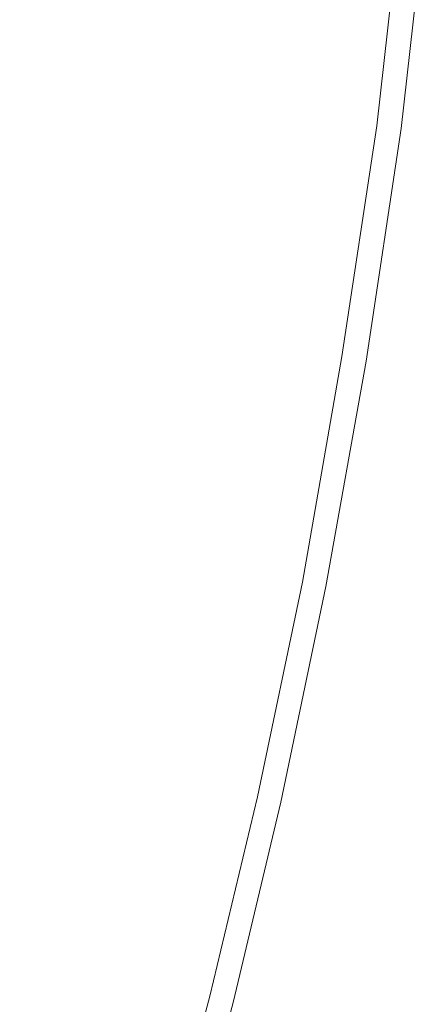
# Model space of a CAD drawing. Extents: x -797 to 797, y -797 to 798.
# Drawn here: x 748 to 794, y -201 to -92 of the extents above; entities that cross this region are included whole.
import ezdxf

# ---------------------------------------------------------------- set-up
doc = ezdxf.new("R2010")
doc.units = 0
doc.header["$LTSCALE"] = 500
doc.header["$MEASUREMENT"] = 0
doc.layers.add('CRS0', color=7, linetype='Continuous')

msp = doc.modelspace()

# ---------------------------------------------------------------- linework, layer by layer
at = {"layer": 'CRS0', "lineweight": 0}
for points, invisible_edges in [([(747.5, -73.5, 229.7), (744.6, -97.9, 229.7), (749.6, -98.5, 230.1), (747.5, -73.5, 229.7)], 15), ([(749.6, -98.5, 230.1), (752.4, -74, 230.1), (747.5, -73.5, 229.7), (749.6, -98.5, 230.1)], 15), ([(759.6, -74.7, 230.3), (752.4, -74, 230.1), (749.6, -98.5, 230.1), (759.6, -74.7, 230.3)], 15), ([(749.6, -98.5, 230.1), (756.8, -99.5, 230.3), (759.6, -74.7, 230.3), (749.6, -98.5, 230.1)], 15), ([(759.6, -74.7, 230.3), (756.8, -99.5, 230.3), (765.1, -100.6, 230.4), (759.6, -74.7, 230.3)], 15), ([(765.1, -100.6, 230.4), (768, -75.5, 230.4), (759.6, -74.7, 230.3), (765.1, -100.6, 230.4)], 15), ([(776.3, -76.3, 230.4), (768, -75.5, 230.4), (765.1, -100.6, 230.4), (776.3, -76.3, 230.4)], 15), ([(765.1, -100.6, 230.4), (773.3, -101.7, 230.4), (776.3, -76.3, 230.4), (765.1, -100.6, 230.4)], 15), ([(776.3, -76.3, 230.4), (773.3, -101.7, 230.4), (780.2, -102.6, 230.2), (776.3, -76.3, 230.4)], 15), ([(780.2, -102.6, 230.2), (783.1, -77, 230.2), (776.3, -76.3, 230.4), (780.2, -102.6, 230.2)], 15), ([(787.4, -77.4, 230), (783.1, -77, 230.2), (780.2, -102.6, 230.2), (787.4, -77.4, 230)], 15), ([(780.2, -102.6, 230.2), (784.5, -103.1, 230), (787.4, -77.4, 230), (780.2, -102.6, 230.2)], 15), ([(787.4, -77.4, 230), (784.5, -103.1, 230), (786.8, -103.5, 229.7), (787.4, -77.4, 230)], 15), ([(786.8, -103.5, 229.7), (789.8, -77.7, 229.7), (787.4, -77.4, 230), (786.8, -103.5, 229.7)], 15), ([(790.8, -77.8, 229.4), (789.8, -77.7, 229.7), (786.8, -103.5, 229.7), (790.8, -77.8, 229.4)], 15), ([(786.8, -103.5, 229.7), (787.9, -103.6, 229.4), (790.8, -77.8, 229.4), (786.8, -103.5, 229.7)], 15), ([(790.8, -77.8, 229.4), (787.9, -103.6, 229.4), (788.3, -103.6, 228.8), (790.8, -77.8, 229.4)], 14), ([(788.3, -103.6, 228.8), (788.7, -103.7, 228.2), (791.6, -77.8, 228.2), (788.3, -103.6, 228.8)], 15), ([(791.6, -77.8, 228.2), (791.2, -77.8, 228.8), (788.3, -103.6, 228.8), (791.6, -77.8, 228.2)], 15), ([(788.3, -103.6, 228.8), (791.2, -77.8, 228.8), (790.8, -77.8, 229.4), (788.3, -103.6, 228.8)], 15), ([(791.6, -77.8, 228.2), (788.7, -103.7, 228.2), (789.1, -103.7, 227.5), (791.6, -77.8, 228.2)], 15), ([(789.1, -103.7, 227.5), (792, -77.9, 227.5), (791.6, -77.8, 228.2), (789.1, -103.7, 227.5)], 15), ([(789.1, -103.7, 227.5), (789.4, -103.8, 226.7), (792.4, -77.9, 226.7), (789.1, -103.7, 227.5)], 15), ([(792.4, -77.9, 226.7), (792, -77.9, 227.5), (789.1, -103.7, 227.5), (792.4, -77.9, 226.7)], 15), ([(792.4, -77.9, 226.7), (789.4, -103.8, 226.7), (789.8, -103.8, 225.9), (792.4, -77.9, 226.7)], 15), ([(789.8, -103.8, 225.9), (792.7, -77.9, 225.9), (792.4, -77.9, 226.7), (789.8, -103.8, 225.9)], 15), ([(793, -78, 225.1), (792.7, -77.9, 225.9), (789.8, -103.8, 225.9), (793, -78, 225.1)], 15), ([(789.8, -103.8, 225.9), (790, -103.9, 225.1), (793, -78, 225.1), (789.8, -103.8, 225.9)], 15), ([(793, -78, 225.1), (790, -103.9, 225.1), (790.2, -103.9, 223.9), (793, -78, 225.1)], 15), ([(790.2, -103.9, 223.9), (793.2, -78, 223.9), (793, -78, 225.1), (790.2, -103.9, 223.9)], 15), ([(790.2, -103.9, 223.9), (790.4, -103.9, 221.8), (793.3, -78, 221.8), (790.2, -103.9, 223.9)], 15), ([(793.3, -78, 221.8), (793.2, -78, 223.9), (790.2, -103.9, 223.9), (793.3, -78, 221.8)], 15), ([(793.3, -78, 221.8), (790.4, -103.9, 221.8), (790.5, -103.9, 218.4), (793.3, -78, 221.8)], 15), ([(790.5, -103.9, 218.4), (790.5, -103.9, 213.2), (793.5, -78, 213.2), (790.5, -103.9, 218.4)], 15), ([(793.5, -78, 213.2), (793.4, -78, 218.4), (790.5, -103.9, 218.4), (793.5, -78, 213.2)], 15), ([(793.5, -78, 213.2), (790.5, -103.9, 213.2), (790.6, -103.9, 206.7), (793.5, -78, 213.2)], 15), ([(790.5, -103.9, 218.4), (793.4, -78, 218.4), (793.3, -78, 221.8), (790.5, -103.9, 218.4)], 15), ([(790.6, -103.9, 206.7), (793.5, -78, 206.7), (793.5, -78, 213.2), (790.6, -103.9, 206.7)], 15), ([(790.6, -103.9, 191.6), (793.5, -78, 191.6), (793.5, -78, 199.4), (790.6, -103.9, 191.6)], 14), ([(793.5, -78, 199.4), (790.6, -103.9, 199.4), (790.6, -103.9, 191.6), (793.5, -78, 199.4)], 15), ([(790.6, -103.9, 206.7), (790.6, -103.9, 199.4), (793.5, -78, 199.4), (790.6, -103.9, 206.7)], 15), ([(793.5, -78, 199.4), (793.5, -78, 206.7), (790.6, -103.9, 206.7), (793.5, -78, 199.4)], 15), ([(749.6, -98.5, 230.1), (744.6, -97.9, 229.7), (741, -122.2, 229.7), (749.6, -98.5, 230.1)], 15), ([(741, -122.2, 229.7), (745.9, -123, 230.1), (749.6, -98.5, 230.1), (741, -122.2, 229.7)], 15), ([(749.6, -98.5, 230.1), (745.9, -123, 230.1), (753.1, -124.2, 230.3), (749.6, -98.5, 230.1)], 15), ([(753.1, -124.2, 230.3), (756.8, -99.5, 230.3), (749.6, -98.5, 230.1), (753.1, -124.2, 230.3)], 15), ([(765.1, -100.6, 230.4), (756.8, -99.5, 230.3), (753.1, -124.2, 230.3), (765.1, -100.6, 230.4)], 15), ([(753.1, -124.2, 230.3), (761.4, -125.6, 230.4), (765.1, -100.6, 230.4), (753.1, -124.2, 230.3)], 15), ([(765.1, -100.6, 230.4), (761.4, -125.6, 230.4), (769.6, -126.9, 230.4), (765.1, -100.6, 230.4)], 15), ([(769.6, -126.9, 230.4), (773.3, -101.7, 230.4), (765.1, -100.6, 230.4), (769.6, -126.9, 230.4)], 15), ([(780.2, -102.6, 230.2), (773.3, -101.7, 230.4), (769.6, -126.9, 230.4), (780.2, -102.6, 230.2)], 15), ([(769.6, -126.9, 230.4), (776.4, -128.1, 230.2), (780.2, -102.6, 230.2), (769.6, -126.9, 230.4)], 15), ([(780.2, -102.6, 230.2), (776.4, -128.1, 230.2), (780.7, -128.8, 230), (780.2, -102.6, 230.2)], 15), ([(780.7, -128.8, 230), (784.5, -103.1, 230), (780.2, -102.6, 230.2), (780.7, -128.8, 230)], 15), ([(786.8, -103.5, 229.7), (784.5, -103.1, 230), (780.7, -128.8, 230), (786.8, -103.5, 229.7)], 15), ([(780.7, -128.8, 230), (783, -129.1, 229.7), (786.8, -103.5, 229.7), (780.7, -128.8, 230)], 15), ([(786.8, -103.5, 229.7), (783, -129.1, 229.7), (784, -129.3, 229.4), (786.8, -103.5, 229.7)], 15), ([(784, -129.3, 229.4), (787.9, -103.6, 229.4), (786.8, -103.5, 229.7), (784, -129.3, 229.4)], 15), ([(788.3, -103.6, 228.8), (787.9, -103.6, 229.4), (784, -129.3, 229.4), (788.3, -103.6, 228.8)], 13), ([(784, -129.3, 229.4), (784.5, -129.4, 228.8), (788.3, -103.6, 228.8), (784, -129.3, 229.4)], 15), ([(788.3, -103.6, 228.8), (784.5, -129.4, 228.8), (784.9, -129.4, 228.2), (788.3, -103.6, 228.8)], 15), ([(784.9, -129.4, 228.2), (788.7, -103.7, 228.2), (788.3, -103.6, 228.8), (784.9, -129.4, 228.2)], 15), ([(789.1, -103.7, 227.5), (788.7, -103.7, 228.2), (784.9, -129.4, 228.2), (789.1, -103.7, 227.5)], 15), ([(784.9, -129.4, 228.2), (785.2, -129.5, 227.5), (789.1, -103.7, 227.5), (784.9, -129.4, 228.2)], 15), ([(789.1, -103.7, 227.5), (785.2, -129.5, 227.5), (785.6, -129.6, 226.7), (789.1, -103.7, 227.5)], 15), ([(785.6, -129.6, 226.7), (789.4, -103.8, 226.7), (789.1, -103.7, 227.5), (785.6, -129.6, 226.7)], 15), ([(789.8, -103.8, 225.9), (789.4, -103.8, 226.7), (785.6, -129.6, 226.7), (789.8, -103.8, 225.9)], 15), ([(785.6, -129.6, 226.7), (785.9, -129.6, 225.9), (789.8, -103.8, 225.9), (785.6, -129.6, 226.7)], 15), ([(789.8, -103.8, 225.9), (785.9, -129.6, 225.9), (786.2, -129.7, 225.1), (789.8, -103.8, 225.9)], 15), ([(786.2, -129.7, 225.1), (790, -103.9, 225.1), (789.8, -103.8, 225.9), (786.2, -129.7, 225.1)], 15), ([(790.2, -103.9, 223.9), (790, -103.9, 225.1), (786.2, -129.7, 225.1), (790.2, -103.9, 223.9)], 15), ([(786.2, -129.7, 225.1), (786.4, -129.7, 223.9), (790.2, -103.9, 223.9), (786.2, -129.7, 225.1)], 15), ([(790.2, -103.9, 223.9), (786.4, -129.7, 223.9), (786.5, -129.7, 221.8), (790.2, -103.9, 223.9)], 15), ([(790.5, -103.9, 218.4), (790.4, -103.9, 221.8), (786.5, -129.7, 221.8), (790.5, -103.9, 218.4)], 15), ([(786.5, -129.7, 221.8), (786.6, -129.7, 218.4), (790.5, -103.9, 218.4), (786.5, -129.7, 221.8)], 15), ([(786.5, -129.7, 221.8), (790.4, -103.9, 221.8), (790.2, -103.9, 223.9), (786.5, -129.7, 221.8)], 15), ([(790.5, -103.9, 218.4), (786.6, -129.7, 218.4), (786.7, -129.8, 213.2), (790.5, -103.9, 218.4)], 15), ([(786.7, -129.8, 213.2), (790.5, -103.9, 213.2), (790.5, -103.9, 218.4), (786.7, -129.8, 213.2)], 15), ([(790.6, -103.9, 206.7), (790.5, -103.9, 213.2), (786.7, -129.8, 213.2), (790.6, -103.9, 206.7)], 15), ([(786.7, -129.8, 213.2), (786.7, -129.8, 206.7), (790.6, -103.9, 206.7), (786.7, -129.8, 213.2)], 15), ([(790.6, -103.9, 191.6), (790.6, -103.9, 199.4), (786.7, -129.8, 199.4), (790.6, -103.9, 191.6)], 15), ([(786.7, -129.8, 199.4), (786.7, -129.8, 191.6), (790.6, -103.9, 191.6), (786.7, -129.8, 199.4)], 13), ([(790.6, -103.9, 206.7), (786.7, -129.8, 206.7), (786.7, -129.8, 199.4), (790.6, -103.9, 206.7)], 15), ([(786.7, -129.8, 199.4), (790.6, -103.9, 199.4), (790.6, -103.9, 206.7), (786.7, -129.8, 199.4)], 15), ([(753.1, -124.2, 230.3), (745.9, -123, 230.1), (741.7, -146.9, 230.1), (753.1, -124.2, 230.3)], 15), ([(741.7, -146.9, 230.1), (748.8, -148.3, 230.3), (753.1, -124.2, 230.3), (741.7, -146.9, 230.1)], 15), ([(753.1, -124.2, 230.3), (748.8, -148.3, 230.3), (757.1, -149.9, 230.4), (753.1, -124.2, 230.3)], 15), ([(757.1, -149.9, 230.4), (761.4, -125.6, 230.4), (753.1, -124.2, 230.3), (757.1, -149.9, 230.4)], 15), ([(769.6, -126.9, 230.4), (761.4, -125.6, 230.4), (757.1, -149.9, 230.4), (769.6, -126.9, 230.4)], 15), ([(757.1, -149.9, 230.4), (765.2, -151.5, 230.4), (769.6, -126.9, 230.4), (757.1, -149.9, 230.4)], 15), ([(769.6, -126.9, 230.4), (765.2, -151.5, 230.4), (772, -152.9, 230.2), (769.6, -126.9, 230.4)], 15), ([(772, -152.9, 230.2), (776.4, -128.1, 230.2), (769.6, -126.9, 230.4), (772, -152.9, 230.2)], 15), ([(780.7, -128.8, 230), (776.4, -128.1, 230.2), (772, -152.9, 230.2), (780.7, -128.8, 230)], 15), ([(772, -152.9, 230.2), (776.2, -153.7, 230), (780.7, -128.8, 230), (772, -152.9, 230.2)], 15), ([(780.7, -128.8, 230), (776.2, -153.7, 230), (778.5, -154.2, 229.7), (780.7, -128.8, 230)], 15), ([(778.5, -154.2, 229.7), (783, -129.1, 229.7), (780.7, -128.8, 230), (778.5, -154.2, 229.7)], 15), ([(784, -129.3, 229.4), (783, -129.1, 229.7), (778.5, -154.2, 229.7), (784, -129.3, 229.4)], 15), ([(778.5, -154.2, 229.7), (779.6, -154.4, 229.4), (784, -129.3, 229.4), (778.5, -154.2, 229.7)], 13), ([(784, -129.3, 229.4), (779.6, -154.4, 229.4), (780, -154.5, 228.8), (784, -129.3, 229.4)], 15), ([(780, -154.5, 228.8), (784.5, -129.4, 228.8), (784, -129.3, 229.4), (780, -154.5, 228.8)], 15), ([(780, -154.5, 228.8), (780.4, -154.6, 228.2), (784.9, -129.4, 228.2), (780, -154.5, 228.8)], 15), ([(784.9, -129.4, 228.2), (784.5, -129.4, 228.8), (780, -154.5, 228.8), (784.9, -129.4, 228.2)], 15), ([(784.9, -129.4, 228.2), (780.4, -154.6, 228.2), (780.8, -154.6, 227.5), (784.9, -129.4, 228.2)], 15), ([(780.8, -154.6, 227.5), (785.2, -129.5, 227.5), (784.9, -129.4, 228.2), (780.8, -154.6, 227.5)], 15), ([(785.6, -129.6, 226.7), (785.2, -129.5, 227.5), (780.8, -154.6, 227.5), (785.6, -129.6, 226.7)], 15), ([(780.8, -154.6, 227.5), (781.1, -154.7, 226.7), (785.6, -129.6, 226.7), (780.8, -154.6, 227.5)], 15), ([(785.6, -129.6, 226.7), (781.1, -154.7, 226.7), (781.4, -154.8, 225.9), (785.6, -129.6, 226.7)], 15), ([(781.4, -154.8, 225.9), (785.9, -129.6, 225.9), (785.6, -129.6, 226.7), (781.4, -154.8, 225.9)], 15), ([(786.2, -129.7, 225.1), (785.9, -129.6, 225.9), (781.4, -154.8, 225.9), (786.2, -129.7, 225.1)], 15), ([(781.4, -154.8, 225.9), (781.7, -154.8, 225.1), (786.2, -129.7, 225.1), (781.4, -154.8, 225.9)], 15), ([(786.2, -129.7, 225.1), (781.7, -154.8, 225.1), (781.9, -154.9, 223.9), (786.2, -129.7, 225.1)], 15), ([(781.9, -154.9, 223.9), (782, -154.9, 221.8), (786.5, -129.7, 221.8), (781.9, -154.9, 223.9)], 15), ([(786.5, -129.7, 221.8), (786.4, -129.7, 223.9), (781.9, -154.9, 223.9), (786.5, -129.7, 221.8)], 15), ([(781.9, -154.9, 223.9), (786.4, -129.7, 223.9), (786.2, -129.7, 225.1), (781.9, -154.9, 223.9)], 15), ([(786.5, -129.7, 221.8), (782, -154.9, 221.8), (782.1, -154.9, 218.4), (786.5, -129.7, 221.8)], 15), ([(786.7, -129.8, 213.2), (786.6, -129.7, 218.4), (782.1, -154.9, 218.4), (786.7, -129.8, 213.2)], 15), ([(782.1, -154.9, 218.4), (786.6, -129.7, 218.4), (786.5, -129.7, 221.8), (782.1, -154.9, 218.4)], 15), ([(782.1, -154.9, 218.4), (782.2, -154.9, 213.2), (786.7, -129.8, 213.2), (782.1, -154.9, 218.4)], 15), ([(782.2, -154.9, 206.7), (786.7, -129.8, 206.7), (786.7, -129.8, 213.2), (782.2, -154.9, 206.7)], 15), ([(786.7, -129.8, 213.2), (782.2, -154.9, 213.2), (782.2, -154.9, 206.7), (786.7, -129.8, 213.2)], 15), ([(782.2, -154.9, 206.7), (782.2, -154.9, 199.4), (786.7, -129.8, 199.4), (782.2, -154.9, 206.7)], 15), ([(786.7, -129.8, 199.4), (786.7, -129.8, 206.7), (782.2, -154.9, 206.7), (786.7, -129.8, 199.4)], 15), ([(782.2, -154.9, 191.6), (786.7, -129.8, 191.6), (786.7, -129.8, 199.4), (782.2, -154.9, 191.6)], 14), ([(786.7, -129.8, 199.4), (782.2, -154.9, 199.4), (782.2, -154.9, 191.6), (786.7, -129.8, 199.4)], 15), ([(744, -171.2, 230.3), (748.8, -148.3, 230.3), (741.7, -146.9, 230.1), (744, -171.2, 230.3)], 15), ([(757.1, -149.9, 230.4), (748.8, -148.3, 230.3), (744, -171.2, 230.3), (757.1, -149.9, 230.4)], 15), ([(744, -171.2, 230.3), (752.2, -173.1, 230.4), (757.1, -149.9, 230.4), (744, -171.2, 230.3)], 15), ([(757.1, -149.9, 230.4), (752.2, -173.1, 230.4), (760.3, -175, 230.4), (757.1, -149.9, 230.4)], 15), ([(760.3, -175, 230.4), (765.2, -151.5, 230.4), (757.1, -149.9, 230.4), (760.3, -175, 230.4)], 15), ([(772, -152.9, 230.2), (765.2, -151.5, 230.4), (760.3, -175, 230.4), (772, -152.9, 230.2)], 15), ([(760.3, -175, 230.4), (767.1, -176.6, 230.2), (772, -152.9, 230.2), (760.3, -175, 230.4)], 15), ([(772, -152.9, 230.2), (767.1, -176.6, 230.2), (771.3, -177.5, 230), (772, -152.9, 230.2)], 15), ([(771.3, -177.5, 230), (776.2, -153.7, 230), (772, -152.9, 230.2), (771.3, -177.5, 230)], 15), ([(778.5, -154.2, 229.7), (776.2, -153.7, 230), (771.3, -177.5, 230), (778.5, -154.2, 229.7)], 15), ([(771.3, -177.5, 230), (773.6, -178.1, 229.7), (778.5, -154.2, 229.7), (771.3, -177.5, 230)], 15), ([(778.5, -154.2, 229.7), (773.6, -178.1, 229.7), (774.6, -178.3, 229.4), (778.5, -154.2, 229.7)], 15), ([(774.6, -178.3, 229.4), (779.6, -154.4, 229.4), (778.5, -154.2, 229.7), (774.6, -178.3, 229.4)], 15), ([(780, -154.5, 228.8), (779.6, -154.4, 229.4), (774.6, -178.3, 229.4), (780, -154.5, 228.8)], 13), ([(774.6, -178.3, 229.4), (775, -178.4, 228.8), (780, -154.5, 228.8), (774.6, -178.3, 229.4)], 15), ([(780, -154.5, 228.8), (775, -178.4, 228.8), (775.4, -178.5, 228.2), (780, -154.5, 228.8)], 15), ([(775.4, -178.5, 228.2), (780.4, -154.6, 228.2), (780, -154.5, 228.8), (775.4, -178.5, 228.2)], 15), ([(780.8, -154.6, 227.5), (780.4, -154.6, 228.2), (775.4, -178.5, 228.2), (780.8, -154.6, 227.5)], 15), ([(775.4, -178.5, 228.2), (775.8, -178.6, 227.5), (780.8, -154.6, 227.5), (775.4, -178.5, 228.2)], 15), ([(780.8, -154.6, 227.5), (775.8, -178.6, 227.5), (776.1, -178.7, 226.7), (780.8, -154.6, 227.5)], 15), ([(776.1, -178.7, 226.7), (781.1, -154.7, 226.7), (780.8, -154.6, 227.5), (776.1, -178.7, 226.7)], 15), ([(781.4, -154.8, 225.9), (781.1, -154.7, 226.7), (776.1, -178.7, 226.7), (781.4, -154.8, 225.9)], 15), ([(776.1, -178.7, 226.7), (776.4, -178.7, 225.9), (781.4, -154.8, 225.9), (776.1, -178.7, 226.7)], 15), ([(781.4, -154.8, 225.9), (776.4, -178.7, 225.9), (776.7, -178.8, 225.1), (781.4, -154.8, 225.9)], 15), ([(781.9, -154.9, 223.9), (781.7, -154.8, 225.1), (776.7, -178.8, 225.1), (781.9, -154.9, 223.9)], 15), ([(776.7, -178.8, 225.1), (781.7, -154.8, 225.1), (781.4, -154.8, 225.9), (776.7, -178.8, 225.1)], 15), ([(776.7, -178.8, 225.1), (776.9, -178.8, 223.9), (781.9, -154.9, 223.9), (776.7, -178.8, 225.1)], 15), ([(781.9, -154.9, 223.9), (776.9, -178.8, 223.9), (777, -178.9, 221.8), (781.9, -154.9, 223.9)], 15), ([(782.1, -154.9, 218.4), (782, -154.9, 221.8), (777, -178.9, 221.8), (782.1, -154.9, 218.4)], 15), ([(777, -178.9, 221.8), (777.1, -178.9, 218.4), (782.1, -154.9, 218.4), (777, -178.9, 221.8)], 15), ([(777, -178.9, 221.8), (782, -154.9, 221.8), (781.9, -154.9, 223.9), (777, -178.9, 221.8)], 15), ([(782.1, -154.9, 218.4), (777.1, -178.9, 218.4), (777.2, -178.9, 213.2), (782.1, -154.9, 218.4)], 15), ([(782.2, -154.9, 206.7), (782.2, -154.9, 213.2), (777.2, -178.9, 213.2), (782.2, -154.9, 206.7)], 15), ([(777.2, -178.9, 213.2), (777.2, -178.9, 206.7), (782.2, -154.9, 206.7), (777.2, -178.9, 213.2)], 15), ([(777.2, -178.9, 213.2), (782.2, -154.9, 213.2), (782.1, -154.9, 218.4), (777.2, -178.9, 213.2)], 15), ([(782.2, -154.9, 191.6), (782.2, -154.9, 199.4), (777.2, -178.9, 199.4), (782.2, -154.9, 191.6)], 15), ([(777.2, -178.9, 199.4), (777.2, -178.9, 191.6), (782.2, -154.9, 191.6), (777.2, -178.9, 199.4)], 13), ([(782.2, -154.9, 206.7), (777.2, -178.9, 206.7), (777.2, -178.9, 199.4), (782.2, -154.9, 206.7)], 15), ([(777.2, -178.9, 199.4), (782.2, -154.9, 199.4), (782.2, -154.9, 206.7), (777.2, -178.9, 199.4)], 15), ([(747.1, -194.7, 230.4), (752.2, -173.1, 230.4), (744, -171.2, 230.3), (747.1, -194.7, 230.4)], 15), ([(760.3, -175, 230.4), (752.2, -173.1, 230.4), (747.1, -194.7, 230.4), (760.3, -175, 230.4)], 15), ([(747.1, -194.7, 230.4), (755.1, -196.8, 230.4), (760.3, -175, 230.4), (747.1, -194.7, 230.4)], 15), ([(760.3, -175, 230.4), (755.1, -196.8, 230.4), (761.8, -198.5, 230.2), (760.3, -175, 230.4)], 15), ([(761.8, -198.5, 230.2), (767.1, -176.6, 230.2), (760.3, -175, 230.4), (761.8, -198.5, 230.2)], 15), ([(771.3, -177.5, 230), (767.1, -176.6, 230.2), (761.8, -198.5, 230.2), (771.3, -177.5, 230)], 15), ([(761.8, -198.5, 230.2), (766, -199.6, 230), (771.3, -177.5, 230), (761.8, -198.5, 230.2)], 15), ([(771.3, -177.5, 230), (766, -199.6, 230), (768.3, -200.2, 229.7), (771.3, -177.5, 230)], 15), ([(768.3, -200.2, 229.7), (773.6, -178.1, 229.7), (771.3, -177.5, 230), (768.3, -200.2, 229.7)], 15), ([(774.6, -178.3, 229.4), (773.6, -178.1, 229.7), (768.3, -200.2, 229.7), (774.6, -178.3, 229.4)], 15), ([(768.3, -200.2, 229.7), (769.3, -200.5, 229.4), (774.6, -178.3, 229.4), (768.3, -200.2, 229.7)], 15), ([(774.6, -178.3, 229.4), (769.3, -200.5, 229.4), (769.7, -200.6, 228.8), (774.6, -178.3, 229.4)], 14), ([(769.7, -200.6, 228.8), (775, -178.4, 228.8), (774.6, -178.3, 229.4), (769.7, -200.6, 228.8)], 15), ([(775.4, -178.5, 228.2), (775, -178.4, 228.8), (769.7, -200.6, 228.8), (775.4, -178.5, 228.2)], 15), ([(769.7, -200.6, 228.8), (770.1, -200.7, 228.2), (775.4, -178.5, 228.2), (769.7, -200.6, 228.8)], 15), ([(775.4, -178.5, 228.2), (770.1, -200.7, 228.2), (770.5, -200.8, 227.5), (775.4, -178.5, 228.2)], 15), ([(770.5, -200.8, 227.5), (775.8, -178.6, 227.5), (775.4, -178.5, 228.2), (770.5, -200.8, 227.5)], 15), ([(776.1, -178.7, 226.7), (775.8, -178.6, 227.5), (770.5, -200.8, 227.5), (776.1, -178.7, 226.7)], 15), ([(770.5, -200.8, 227.5), (770.8, -200.9, 226.7), (776.1, -178.7, 226.7), (770.5, -200.8, 227.5)], 15), ([(776.1, -178.7, 226.7), (770.8, -200.9, 226.7), (771.1, -201, 225.9), (776.1, -178.7, 226.7)], 15), ([(771.1, -201, 225.9), (776.4, -178.7, 225.9), (776.1, -178.7, 226.7), (771.1, -201, 225.9)], 15), ([(776.7, -178.8, 225.1), (776.4, -178.7, 225.9), (771.1, -201, 225.9), (776.7, -178.8, 225.1)], 15), ([(771.1, -201, 225.9), (771.4, -201.1, 225.1), (776.7, -178.8, 225.1), (771.1, -201, 225.9)], 15), ([(776.7, -178.8, 225.1), (771.4, -201.1, 225.1), (771.6, -201.1, 223.9), (776.7, -178.8, 225.1)], 15), ([(771.6, -201.1, 223.9), (776.9, -178.8, 223.9), (776.7, -178.8, 225.1), (771.6, -201.1, 223.9)], 15), ([(777, -178.9, 221.8), (776.9, -178.8, 223.9), (771.6, -201.1, 223.9), (777, -178.9, 221.8)], 15), ([(771.6, -201.1, 223.9), (771.7, -201.2, 221.8), (777, -178.9, 221.8), (771.6, -201.1, 223.9)], 15), ([(777, -178.9, 221.8), (771.7, -201.2, 221.8), (771.8, -201.2, 218.4), (777, -178.9, 221.8)], 15), ([(771.8, -201.2, 218.4), (771.9, -201.2, 213.2), (777.2, -178.9, 213.2), (771.8, -201.2, 218.4)], 15), ([(777.2, -178.9, 213.2), (777.1, -178.9, 218.4), (771.8, -201.2, 218.4), (777.2, -178.9, 213.2)], 15), ([(771.8, -201.2, 218.4), (777.1, -178.9, 218.4), (777, -178.9, 221.8), (771.8, -201.2, 218.4)], 15), ([(771.9, -201.2, 206.7), (777.2, -178.9, 206.7), (777.2, -178.9, 213.2), (771.9, -201.2, 206.7)], 15), ([(777.2, -178.9, 213.2), (771.9, -201.2, 213.2), (771.9, -201.2, 206.7), (777.2, -178.9, 213.2)], 15), ([(771.9, -201.2, 191.6), (777.2, -178.9, 191.6), (777.2, -178.9, 199.4), (771.9, -201.2, 191.6)], 14), ([(777.2, -178.9, 199.4), (771.9, -201.2, 199.4), (771.9, -201.2, 191.6), (777.2, -178.9, 199.4)], 15), ([(771.9, -201.2, 206.7), (771.9, -201.2, 199.4), (777.2, -178.9, 199.4), (771.9, -201.2, 206.7)], 15), ([(777.2, -178.9, 199.4), (777.2, -178.9, 206.7), (771.9, -201.2, 206.7), (777.2, -178.9, 199.4)], 15), ([(747.1, -194.7, 230.4), (741.9, -214, 230.4), (749.8, -216.4, 230.4), (747.1, -194.7, 230.4)], 15), ([(749.8, -216.4, 230.4), (755.1, -196.8, 230.4), (747.1, -194.7, 230.4), (749.8, -216.4, 230.4)], 15), ([(761.8, -198.5, 230.2), (755.1, -196.8, 230.4), (749.8, -216.4, 230.4), (761.8, -198.5, 230.2)], 15), ([(749.8, -216.4, 230.4), (756.4, -218.3, 230.2), (761.8, -198.5, 230.2), (749.8, -216.4, 230.4)], 15), ([(761.8, -198.5, 230.2), (756.4, -218.3, 230.2), (760.6, -219.5, 230), (761.8, -198.5, 230.2)], 15), ([(760.6, -219.5, 230), (766, -199.6, 230), (761.8, -198.5, 230.2), (760.6, -219.5, 230)], 15), ([(768.3, -200.2, 229.7), (766, -199.6, 230), (760.6, -219.5, 230), (768.3, -200.2, 229.7)], 15), ([(760.6, -219.5, 230), (762.8, -220.2, 229.7), (768.3, -200.2, 229.7), (760.6, -219.5, 230)], 15), ([(768.3, -200.2, 229.7), (762.8, -220.2, 229.7), (763.9, -220.5, 229.4), (768.3, -200.2, 229.7)], 15), ([(763.9, -220.5, 229.4), (769.3, -200.5, 229.4), (768.3, -200.2, 229.7), (763.9, -220.5, 229.4)], 15), ([(769.7, -200.6, 228.8), (769.3, -200.5, 229.4), (763.9, -220.5, 229.4), (769.7, -200.6, 228.8)], 13), ([(763.9, -220.5, 229.4), (764.3, -220.6, 228.8), (769.7, -200.6, 228.8), (763.9, -220.5, 229.4)], 15), ([(769.7, -200.6, 228.8), (764.3, -220.6, 228.8), (764.6, -220.7, 228.2), (769.7, -200.6, 228.8)], 15), ([(764.6, -220.7, 228.2), (770.1, -200.7, 228.2), (769.7, -200.6, 228.8), (764.6, -220.7, 228.2)], 15), ([(770.5, -200.8, 227.5), (770.1, -200.7, 228.2), (764.6, -220.7, 228.2), (770.5, -200.8, 227.5)], 15), ([(764.6, -220.7, 228.2), (765, -220.8, 227.5), (770.5, -200.8, 227.5), (764.6, -220.7, 228.2)], 15), ([(770.5, -200.8, 227.5), (765, -220.8, 227.5), (765.4, -220.9, 226.7), (770.5, -200.8, 227.5)], 15), ([(765.4, -220.9, 226.7), (770.8, -200.9, 226.7), (770.5, -200.8, 227.5), (765.4, -220.9, 226.7)], 15), ([(771.1, -201, 225.9), (770.8, -200.9, 226.7), (765.4, -220.9, 226.7), (771.1, -201, 225.9)], 15), ([(765.4, -220.9, 226.7), (765.7, -221, 225.9), (771.1, -201, 225.9), (765.4, -220.9, 226.7)], 15), ([(771.1, -201, 225.9), (765.7, -221, 225.9), (765.9, -221.1, 225.1), (771.1, -201, 225.9)], 15), ([(765.9, -221.1, 225.1), (771.4, -201.1, 225.1), (771.1, -201, 225.9), (765.9, -221.1, 225.1)], 15), ([(771.6, -201.1, 223.9), (771.4, -201.1, 225.1), (765.9, -221.1, 225.1), (771.6, -201.1, 223.9)], 15), ([(765.9, -221.1, 225.1), (766.1, -221.2, 223.9), (771.6, -201.1, 223.9), (765.9, -221.1, 225.1)], 15), ([(771.6, -201.1, 223.9), (766.1, -221.2, 223.9), (766.3, -221.2, 221.8), (771.6, -201.1, 223.9)], 15), ([(766.3, -221.2, 221.8), (771.7, -201.2, 221.8), (771.6, -201.1, 223.9), (766.3, -221.2, 221.8)], 15), ([(771.8, -201.2, 218.4), (771.7, -201.2, 221.8), (766.3, -221.2, 221.8), (771.8, -201.2, 218.4)], 15), ([(766.3, -221.2, 221.8), (766.4, -221.2, 218.4), (771.8, -201.2, 218.4), (766.3, -221.2, 221.8)], 15), ([(771.8, -201.2, 218.4), (766.4, -221.2, 218.4), (766.4, -221.2, 213.2), (771.8, -201.2, 218.4)], 15), ([(766.4, -221.2, 213.2), (771.9, -201.2, 213.2), (771.8, -201.2, 218.4), (766.4, -221.2, 213.2)], 15), ([(771.9, -201.2, 206.7), (771.9, -201.2, 213.2), (766.4, -221.2, 213.2), (771.9, -201.2, 206.7)], 15), ([(766.4, -221.2, 213.2), (766.5, -221.2, 206.7), (771.9, -201.2, 206.7), (766.4, -221.2, 213.2)], 15), ([(771.9, -201.2, 191.6), (771.9, -201.2, 199.4), (766.5, -221.3, 199.4), (771.9, -201.2, 191.6)], 15), ([(766.5, -221.3, 199.4), (766.5, -221.3, 191.6), (771.9, -201.2, 191.6), (766.5, -221.3, 199.4)], 13), ([(771.9, -201.2, 206.7), (766.5, -221.2, 206.7), (766.5, -221.3, 199.4), (771.9, -201.2, 206.7)], 15), ([(766.5, -221.3, 199.4), (771.9, -201.2, 199.4), (771.9, -201.2, 206.7), (766.5, -221.3, 199.4)], 15)]:
    msp.add_3dface(points, dxfattribs=dict(at, invisible_edges=invisible_edges))

doc.saveas('drawing.dxf')
